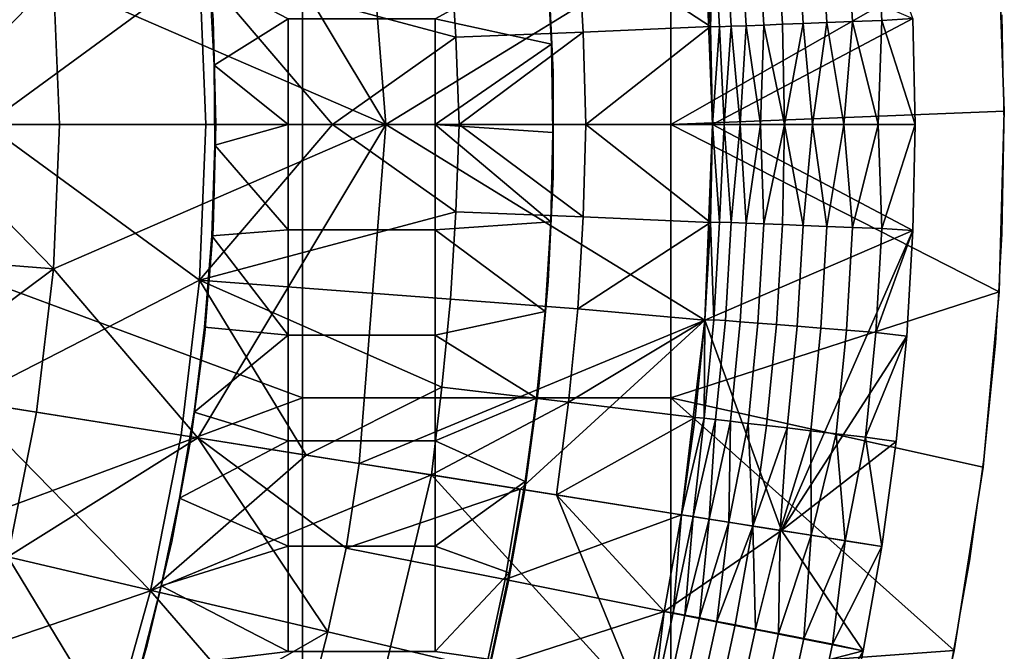
# Model space of a CAD drawing. Units: millimetres. Extents: x -1935 to -1025, y 513 to 1183.
# Drawn here: x -1112 to -1025, y 802 to 858 of the extents above; entities that cross this region are included whole.
import ezdxf

# ---------------------------------------------------------------- set-up
doc = ezdxf.new("R2010")
doc.units = ezdxf.units.MM
doc.header["$MEASUREMENT"] = 0
for name, color, linetype in [('Domyslny', 7, 'Continuous'), ('Domyślny', 7, 'Continuous'), ('Osie', 5, 'Continuous')]:
    doc.layers.add(name, color=color, linetype=linetype)

msp = doc.modelspace()

# ---------------------------------------------------------------- linework, layer by layer
at = {"layer": 'Domyslny'}
for points in [[(-1065.233, 855.631, -4.171), (-1075.563, 857.857, -4.171), (-1065.639, 863.287, -4.171)], [(-1065.233, 855.631, -2.171), (-1065.639, 863.287, -2.171), (-1075.563, 857.857, -2.171)], [(-1065.639, 863.287, -4.171), (-1065.233, 855.631, -2.171), (-1065.233, 855.631, -4.171)], [(-1065.233, 855.631, -2.171), (-1065.639, 863.287, -4.171), (-1065.639, 863.287, -2.171)], [(-1095.593, 861.556, -4.171), (-1088.613, 857.857, -4.171), (-1095.188, 853.758, -4.171)], [(-1095.188, 853.758, -4.171), (-1095.593, 861.556, -2.171), (-1095.593, 861.556, -4.171)], [(-1095.593, 861.556, -2.171), (-1095.188, 853.758, -4.171), (-1095.188, 853.758, -2.171)], [(-1095.593, 861.556, -2.171), (-1095.188, 853.758, -2.171), (-1088.613, 857.857, -2.171)], [(-1088.613, 848.493, -4.171), (-1095.188, 853.758, -4.171), (-1088.613, 857.857, -4.171)], [(-1088.613, 848.493, -2.171), (-1088.613, 857.857, -2.171), (-1095.188, 853.758, -2.171)], [(-1075.563, 857.857, -4.171), (-1075.563, 848.493, -4.171), (-1088.613, 848.493, -4.171), (-1088.613, 857.857, -4.171)], [(-1075.563, 857.857, -2.171), (-1088.613, 857.857, -2.171), (-1088.613, 848.493, -2.171), (-1075.563, 848.493, -2.171)], [(-1075.563, 857.857, -4.171), (-1065.233, 855.631, -4.171), (-1075.563, 848.493, -4.171)], [(-1075.563, 857.857, -2.171), (-1075.563, 848.493, -2.171), (-1065.233, 855.631, -2.171)], [(-1065.111, 847.771, -4.171), (-1075.563, 848.493, -4.171), (-1065.233, 855.631, -4.171)], [(-1065.111, 847.771, -2.171), (-1065.233, 855.631, -2.171), (-1075.563, 848.493, -2.171)], [(-1065.233, 855.631, -4.171), (-1065.111, 847.771, -2.171), (-1065.111, 847.771, -4.171)], [(-1065.111, 847.771, -2.171), (-1065.233, 855.631, -4.171), (-1065.233, 855.631, -2.171)], [(-1095.188, 853.758, -4.171), (-1088.613, 848.493, -4.171), (-1095.119, 846.663, -4.171)], [(-1095.119, 846.663, -4.171), (-1095.188, 853.758, -2.171), (-1095.188, 853.758, -4.171)], [(-1095.188, 853.758, -2.171), (-1095.119, 846.663, -4.171), (-1095.119, 846.663, -2.171)], [(-1095.188, 853.758, -2.171), (-1095.119, 846.663, -2.171), (-1088.613, 848.493, -2.171)], [(-1088.613, 839.13, -4.171), (-1095.119, 846.663, -4.171), (-1088.613, 848.493, -4.171)], [(-1088.613, 839.13, -2.171), (-1088.613, 848.493, -2.171), (-1095.119, 846.663, -2.171)], [(-1075.563, 848.493, -4.171), (-1075.563, 839.13, -4.171), (-1088.613, 839.13, -4.171), (-1088.613, 848.493, -4.171)], [(-1075.563, 848.493, -2.171), (-1088.613, 848.493, -2.171), (-1088.613, 839.13, -2.171), (-1075.563, 839.13, -2.171)], [(-1065.29, 839.849, -4.171), (-1075.563, 848.493, -4.171), (-1065.111, 847.771, -4.171)], [(-1075.563, 848.493, -4.171), (-1065.29, 839.849, -4.171), (-1075.563, 839.13, -4.171)], [(-1065.29, 839.849, -2.171), (-1065.111, 847.771, -2.171), (-1075.563, 848.493, -2.171)], [(-1075.563, 848.493, -2.171), (-1075.563, 839.13, -2.171), (-1065.29, 839.849, -2.171)], [(-1065.111, 847.771, -4.171), (-1065.29, 839.849, -2.171), (-1065.29, 839.849, -4.171)], [(-1065.29, 839.849, -2.171), (-1065.111, 847.771, -4.171), (-1065.111, 847.771, -2.171)], [(-1095.119, 846.663, -4.171), (-1088.613, 839.13, -4.171), (-1095.386, 838.607, -4.171)], [(-1095.386, 838.607, -4.171), (-1095.119, 846.663, -2.171), (-1095.119, 846.663, -4.171)], [(-1095.119, 846.663, -2.171), (-1095.386, 838.607, -4.171), (-1095.386, 838.607, -2.171)], [(-1095.119, 846.663, -2.171), (-1095.386, 838.607, -2.171), (-1088.613, 839.13, -2.171)], [(-1065.778, 831.881, -4.171), (-1075.563, 839.13, -4.171), (-1065.29, 839.849, -4.171)], [(-1065.778, 831.881, -2.171), (-1065.29, 839.849, -2.171), (-1075.563, 839.13, -2.171)], [(-1065.29, 839.849, -4.171), (-1065.778, 831.881, -2.171), (-1065.778, 831.881, -4.171)], [(-1065.778, 831.881, -2.171), (-1065.29, 839.849, -4.171), (-1065.29, 839.849, -2.171)], [(-1088.613, 829.766, -4.171), (-1095.386, 838.607, -4.171), (-1088.613, 839.13, -4.171)], [(-1088.613, 829.766, -2.171), (-1088.613, 839.13, -2.171), (-1095.386, 838.607, -2.171)], [(-1075.563, 839.13, -4.171), (-1075.563, 829.766, -4.171), (-1088.613, 829.766, -4.171), (-1088.613, 839.13, -4.171)], [(-1075.563, 839.13, -2.171), (-1088.613, 839.13, -2.171), (-1088.613, 829.766, -2.171), (-1075.563, 829.766, -2.171)], [(-1075.563, 839.13, -4.171), (-1065.778, 831.881, -4.171), (-1075.563, 829.766, -4.171)], [(-1075.563, 839.13, -2.171), (-1075.563, 829.766, -2.171), (-1065.778, 831.881, -2.171)], [(-1095.386, 838.607, -4.171), (-1088.613, 829.766, -4.171), (-1096.029, 830.491, -4.171)], [(-1096.029, 830.491, -4.171), (-1095.386, 838.607, -2.171), (-1095.386, 838.607, -4.171)], [(-1095.386, 838.607, -2.171), (-1096.029, 830.491, -4.171), (-1096.029, 830.491, -2.171)], [(-1095.386, 838.607, -2.171), (-1096.029, 830.491, -2.171), (-1088.613, 829.766, -2.171)], [(-1066.544, 824.181, -4.171), (-1075.563, 829.766, -4.171), (-1065.778, 831.881, -4.171)], [(-1066.544, 824.181, -2.171), (-1065.778, 831.881, -2.171), (-1075.563, 829.766, -2.171)], [(-1065.778, 831.881, -4.171), (-1066.544, 824.181, -2.171), (-1066.544, 824.181, -4.171)], [(-1066.544, 824.181, -2.171), (-1065.778, 831.881, -4.171), (-1065.778, 831.881, -2.171)], [(-1096.029, 830.491, -4.171), (-1088.613, 829.766, -4.171), (-1096.964, 822.955, -4.171)], [(-1096.964, 822.955, -4.171), (-1096.029, 830.491, -2.171), (-1096.029, 830.491, -4.171)], [(-1096.029, 830.491, -2.171), (-1096.964, 822.955, -4.171), (-1096.964, 822.955, -2.171)], [(-1096.029, 830.491, -2.171), (-1096.964, 822.955, -2.171), (-1088.613, 829.766, -2.171)], [(-1088.613, 820.402, -4.171), (-1096.964, 822.955, -4.171), (-1088.613, 829.766, -4.171)], [(-1088.613, 820.402, -2.171), (-1088.613, 829.766, -2.171), (-1096.964, 822.955, -2.171)], [(-1075.563, 829.766, -4.171), (-1075.563, 820.402, -4.171), (-1088.613, 820.402, -4.171), (-1088.613, 829.766, -4.171)], [(-1075.563, 829.766, -2.171), (-1088.613, 829.766, -2.171), (-1088.613, 820.402, -2.171), (-1075.563, 820.402, -2.171)], [(-1075.563, 829.766, -4.171), (-1066.544, 824.181, -4.171), (-1075.563, 820.402, -4.171)], [(-1075.563, 829.766, -2.171), (-1075.563, 820.402, -2.171), (-1066.544, 824.181, -2.171)], [(-1067.556, 816.78, -4.171), (-1075.563, 820.402, -4.171), (-1066.544, 824.181, -4.171)], [(-1067.556, 816.78, -2.171), (-1066.544, 824.181, -2.171), (-1075.563, 820.402, -2.171)], [(-1066.544, 824.181, -4.171), (-1067.556, 816.78, -2.171), (-1067.556, 816.78, -4.171)], [(-1067.556, 816.78, -2.171), (-1066.544, 824.181, -4.171), (-1066.544, 824.181, -2.171)], [(-1096.964, 822.955, -4.171), (-1088.613, 820.402, -4.171), (-1098.251, 815.29, -4.171)], [(-1098.251, 815.29, -4.171), (-1096.964, 822.955, -2.171), (-1096.964, 822.955, -4.171)], [(-1096.964, 822.955, -2.171), (-1098.251, 815.29, -4.171), (-1098.251, 815.29, -2.171)], [(-1096.964, 822.955, -2.171), (-1098.251, 815.29, -2.171), (-1088.613, 820.402, -2.171)], [(-1088.613, 811.039, -4.171), (-1098.251, 815.29, -4.171), (-1088.613, 820.402, -4.171)], [(-1088.613, 811.039, -2.171), (-1088.613, 820.402, -2.171), (-1098.251, 815.29, -2.171)], [(-1075.563, 820.402, -4.171), (-1075.563, 811.039, -4.171), (-1088.613, 811.039, -4.171), (-1088.613, 820.402, -4.171)], [(-1075.563, 820.402, -2.171), (-1088.613, 820.402, -2.171), (-1088.613, 811.039, -2.171), (-1075.563, 811.039, -2.171)], [(-1075.563, 820.402, -4.171), (-1067.556, 816.78, -4.171), (-1075.563, 811.039, -4.171)], [(-1075.563, 820.402, -2.171), (-1075.563, 811.039, -2.171), (-1067.556, 816.78, -2.171)], [(-1068.975, 808.663, -4.171), (-1075.563, 811.039, -4.171), (-1067.556, 816.78, -4.171)], [(-1068.975, 808.663, -2.171), (-1067.556, 816.78, -2.171), (-1075.563, 811.039, -2.171)], [(-1067.556, 816.78, -4.171), (-1068.975, 808.663, -2.171), (-1068.975, 808.663, -4.171)], [(-1068.975, 808.663, -2.171), (-1067.556, 816.78, -4.171), (-1067.556, 816.78, -2.171)], [(-1098.251, 815.29, -4.171), (-1088.613, 811.039, -4.171), (-1099.896, 807.511, -4.171)], [(-1099.896, 807.511, -4.171), (-1098.251, 815.29, -2.171), (-1098.251, 815.29, -4.171)], [(-1098.251, 815.29, -2.171), (-1099.896, 807.511, -4.171), (-1099.896, 807.511, -2.171)], [(-1098.251, 815.29, -2.171), (-1099.896, 807.511, -2.171), (-1088.613, 811.039, -2.171)], [(-1088.613, 801.675, -4.171), (-1099.896, 807.511, -4.171), (-1088.613, 811.039, -4.171)], [(-1088.613, 801.675, -2.171), (-1088.613, 811.039, -2.171), (-1099.896, 807.511, -2.171)], [(-1075.563, 811.039, -4.171), (-1075.563, 801.675, -4.171), (-1088.613, 801.675, -4.171), (-1088.613, 811.039, -4.171)], [(-1075.563, 811.039, -2.171), (-1088.613, 811.039, -2.171), (-1088.613, 801.675, -2.171), (-1075.563, 801.675, -2.171)], [(-1075.563, 811.039, -4.171), (-1068.975, 808.663, -4.171), (-1075.563, 801.675, -4.171)], [(-1075.563, 811.039, -2.171), (-1075.563, 801.675, -2.171), (-1068.975, 808.663, -2.171)], [(-1070.616, 800.969, -4.171), (-1075.563, 801.675, -4.171), (-1068.975, 808.663, -4.171)], [(-1070.616, 800.969, -2.171), (-1068.975, 808.663, -2.171), (-1075.563, 801.675, -2.171)], [(-1068.975, 808.663, -4.171), (-1070.616, 800.969, -2.171), (-1070.616, 800.969, -4.171)], [(-1070.616, 800.969, -2.171), (-1068.975, 808.663, -4.171), (-1068.975, 808.663, -2.171)], [(-1099.896, 807.511, -4.171), (-1088.613, 801.675, -4.171), (-1101.792, 800.082, -4.171)], [(-1101.792, 800.082, -4.171), (-1099.896, 807.511, -2.171), (-1099.896, 807.511, -4.171)], [(-1099.896, 807.511, -2.171), (-1101.792, 800.082, -4.171), (-1101.792, 800.082, -2.171)], [(-1099.896, 807.511, -2.171), (-1101.792, 800.082, -2.171), (-1088.613, 801.675, -2.171)]]:
    msp.add_3dface(points, dxfattribs=at)
at = {"layer": 'Domyślny'}
for points in [[(-1119.03, 757.269), (-1114.63, 765.847), (-1110.573, 774.793), (-1106.939, 783.92), (-1103.737, 793.207), (-1101.096, 802.272), (-1098.915, 811.458), (-1097.198, 820.743), (-1095.982, 829.951), (-1095.251, 839.209), (-1095.007, 848.493), (-1095.251, 857.777), (-1095.982, 867.036)], [(-1087.607, 752.82), (-1084.083, 760.469), (-1080.831, 768.238), (-1077.853, 776.116), (-1075.155, 784.094), (-1072.808, 791.966), (-1070.76, 799.92), (-1069.013, 807.947), (-1067.571, 816.033), (-1066.316, 825.26), (-1065.478, 834.535), (-1065.059, 843.837), (-1065.059, 853.149), (-1065.478, 862.452)], [(-1043.668, 753.442), (-1040.194, 762.635), (-1037.045, 771.944), (-1034.266, 781.262), (-1031.842, 790.679), (-1029.774, 800.181), (-1028.067, 809.753), (-1026.729, 819.386), (-1025.773, 829.063), (-1025.198, 838.771), (-1025.007, 848.493), (-1025.198, 858.216)]]:
    msp.add_lwpolyline(points, dxfattribs=at)
for points in [[(-1082.312, 878.598, 12), (-1079.934, 848.493, 12), (-1096.632, 876.322, 12)], [(-1079.934, 848.493, 12), (-1082.312, 878.598, 12), (-1051.619, 865.874, 12)], [(-1109.439, 861.308, 12), (-1096.632, 876.322, 12), (-1079.934, 848.493, 12)], [(-1096.48, 862.331, 23.5), (-1117.372, 873.025, 23.5), (-1115.434, 848.493, 23.5)], [(-1039.032, 866.755, 12.344), (-1041.302, 866.577, 15.117), (-1040.771, 857.542, 15.117), (-1038.496, 857.631, 12.344)], [(-1036.429, 866.959, 9.567), (-1039.032, 866.755, 12.344), (-1038.496, 857.631, 12.344), (-1035.886, 857.734, 9.567)], [(-1035.886, 857.734, 9.567), (-1033.119, 857.9, 7), (-1036.429, 866.959, 9.567)], [(-1079.934, 848.493, 12), (-1051.619, 865.874, 12), (-1050.934, 848.493, 12)], [(-1051.619, 865.874, 38), (-1062.896, 864.882, 38), (-1051.105, 857.191, 38)], [(-1051.105, 857.191, 38), (-1050.812, 865.83, 34.523), (-1051.619, 865.874, 38)], [(-1051.619, 865.874), (-1033.119, 857.9), (-1050.934, 848.493)], [(-1050.934, 848.493, 12), (-1051.619, 865.874), (-1050.934, 848.493)], [(-1051.619, 865.874, 12), (-1051.619, 865.874), (-1050.934, 848.493, 12)], [(-1050.812, 865.83, 34.523), (-1051.105, 857.191, 38), (-1050.302, 857.169, 34.523)], [(-1049.78, 865.911, 31.075), (-1050.812, 865.83, 34.523), (-1050.302, 857.169, 34.523), (-1049.268, 857.209, 31.075)], [(-1048.455, 866.015, 27.534), (-1049.78, 865.911, 31.075), (-1049.268, 857.209, 31.075), (-1047.941, 857.261, 27.534)], [(-1046.884, 866.139, 24.077), (-1048.455, 866.015, 27.534), (-1047.941, 857.261, 27.534), (-1046.365, 857.323, 24.077)], [(-1045.235, 866.268, 21.006), (-1046.884, 866.139, 24.077), (-1046.365, 857.323, 24.077), (-1044.712, 857.388, 21.006)], [(-1043.395, 866.412, 18.045), (-1045.235, 866.268, 21.006), (-1044.712, 857.388, 21.006), (-1042.868, 857.46, 18.045)], [(-1041.302, 866.577, 15.117), (-1043.395, 866.412, 18.045), (-1042.868, 857.46, 18.045), (-1040.771, 857.542, 15.117)], [(-1062.896, 864.882, 38), (-1074.18, 863.996, 38), (-1073.725, 856.251, 38), (-1062.414, 856.694, 38)], [(-1062.414, 856.694, 38), (-1051.105, 857.191, 38), (-1062.896, 864.882, 38)], [(-1074.18, 863.996, 38), (-1096.48, 862.331, 38), (-1073.725, 856.251, 38)], [(-1095.934, 848.493, 23.5), (-1096.48, 862.331, 23.5), (-1115.434, 848.493, 23.5)], [(-1095.934, 848.493, 38), (-1096.48, 862.331, 23.5), (-1095.934, 848.493, 23.5)], [(-1096.48, 862.331, 38), (-1096.48, 862.331, 23.5), (-1095.934, 848.493, 38)], [(-1084.684, 848.493, 38), (-1096.48, 862.331, 38), (-1095.934, 848.493, 38)], [(-1073.725, 856.251, 38), (-1096.48, 862.331, 38), (-1084.684, 848.493, 38)], [(-1135.359, 859.261), (-1109.439, 861.308), (-1121.934, 848.493)], [(-1121.934, 848.493), (-1109.439, 861.308), (-1108.934, 848.493)], [(-1108.934, 848.493, 12), (-1109.439, 861.308, 12), (-1079.934, 848.493, 12)], [(-1108.934, 848.493), (-1109.439, 861.308), (-1108.934, 848.493, 12)], [(-1108.934, 848.493, 12), (-1109.439, 861.308), (-1109.439, 861.308, 12)], [(-1050.934, 848.493), (-1033.119, 857.9), (-1032.934, 848.493)], [(-1033.119, 857.9, 7), (-1035.886, 857.734, 9.567), (-1032.934, 848.493, 7)], [(-1032.934, 848.493), (-1033.119, 857.9), (-1032.934, 848.493, 7)], [(-1032.934, 848.493, 7), (-1033.119, 857.9), (-1033.119, 857.9, 7)], [(-1051.105, 857.191, 38), (-1062.414, 856.694, 38), (-1062.184, 848.493, 38)], [(-1050.934, 848.493, 38), (-1051.105, 857.191, 38), (-1062.184, 848.493, 38)], [(-1050.934, 848.493, 38), (-1050.302, 857.169, 34.523), (-1051.105, 857.191, 38)], [(-1049.884, 848.493, 33.616), (-1050.302, 857.169, 34.523), (-1050.934, 848.493, 38)], [(-1050.302, 857.169, 34.523), (-1049.884, 848.493, 33.616), (-1049.268, 857.209, 31.075)], [(-1048.462, 848.493, 29.289), (-1049.268, 857.209, 31.075), (-1049.884, 848.493, 33.616)], [(-1049.268, 857.209, 31.075), (-1048.462, 848.493, 29.289), (-1047.941, 857.261, 27.534)], [(-1046.673, 848.493, 25.066), (-1047.941, 857.261, 27.534), (-1048.462, 848.493, 29.289)], [(-1047.941, 857.261, 27.534), (-1046.673, 848.493, 25.066), (-1046.365, 857.323, 24.077)], [(-1044.531, 848.493, 20.992), (-1046.365, 857.323, 24.077), (-1046.673, 848.493, 25.066)], [(-1046.365, 857.323, 24.077), (-1044.531, 848.493, 20.992), (-1044.712, 857.388, 21.006)], [(-1044.712, 857.388, 21.006), (-1044.531, 848.493, 20.992), (-1042.868, 857.46, 18.045)], [(-1042.055, 848.493, 17.112), (-1042.868, 857.46, 18.045), (-1044.531, 848.493, 20.992)], [(-1042.868, 857.46, 18.045), (-1042.055, 848.493, 17.112), (-1040.771, 857.542, 15.117)], [(-1039.274, 848.493, 13.465), (-1040.771, 857.542, 15.117), (-1042.055, 848.493, 17.112)], [(-1040.771, 857.542, 15.117), (-1039.274, 848.493, 13.465), (-1038.496, 857.631, 12.344)], [(-1036.221, 848.493, 10.085), (-1038.496, 857.631, 12.344), (-1039.274, 848.493, 13.465)], [(-1038.496, 857.631, 12.344), (-1036.221, 848.493, 10.085), (-1035.886, 857.734, 9.567)], [(-1032.934, 848.493, 7), (-1035.886, 857.734, 9.567), (-1036.221, 848.493, 10.085)], [(-1073.434, 848.493, 38), (-1073.725, 856.251, 38), (-1084.684, 848.493, 38)], [(-1073.725, 856.251, 38), (-1073.434, 848.493, 38), (-1062.414, 856.694, 38)], [(-1062.184, 848.493, 38), (-1062.414, 856.694, 38), (-1073.434, 848.493, 38)], [(-1135.359, 837.726), (-1121.934, 848.493), (-1109.439, 835.679)], [(-1121.934, 848.493), (-1108.934, 848.493), (-1109.439, 835.679)], [(-1117.372, 823.962, 23.5), (-1096.48, 834.655, 23.5), (-1115.434, 848.493, 23.5)], [(-1095.934, 848.493, 23.5), (-1115.434, 848.493, 23.5), (-1096.48, 834.655, 23.5)], [(-1108.934, 848.493, 12), (-1079.934, 848.493, 12), (-1109.439, 835.679, 12)], [(-1079.934, 848.493, 12), (-1096.632, 820.665, 12), (-1109.439, 835.679, 12)], [(-1108.934, 848.493), (-1108.934, 848.493, 12), (-1109.439, 835.679)], [(-1108.934, 848.493, 12), (-1109.439, 835.679, 12), (-1109.439, 835.679)], [(-1082.312, 818.388, 12), (-1096.632, 820.665, 12), (-1079.934, 848.493, 12)], [(-1095.934, 848.493, 38), (-1095.934, 848.493, 23.5), (-1096.48, 834.655, 23.5)], [(-1096.48, 834.655, 38), (-1095.934, 848.493, 38), (-1096.48, 834.655, 23.5)], [(-1084.684, 848.493, 38), (-1095.934, 848.493, 38), (-1096.48, 834.655, 38)], [(-1073.725, 840.736, 38), (-1084.684, 848.493, 38), (-1096.48, 834.655, 38)], [(-1073.434, 848.493, 38), (-1084.684, 848.493, 38), (-1073.725, 840.736, 38)], [(-1051.619, 831.112, 12), (-1082.312, 818.388, 12), (-1079.934, 848.493, 12)], [(-1079.934, 848.493, 12), (-1050.934, 848.493, 12), (-1051.619, 831.112, 12)], [(-1073.725, 840.736, 38), (-1062.414, 840.292, 38), (-1073.434, 848.493, 38)], [(-1062.184, 848.493, 38), (-1073.434, 848.493, 38), (-1062.414, 840.292, 38)], [(-1051.105, 839.796, 38), (-1062.184, 848.493, 38), (-1062.414, 840.292, 38)], [(-1050.934, 848.493, 38), (-1062.184, 848.493, 38), (-1051.105, 839.796, 38)], [(-1051.619, 831.112), (-1050.934, 848.493), (-1033.119, 839.086)], [(-1050.934, 848.493, 12), (-1050.934, 848.493), (-1051.619, 831.112)], [(-1051.619, 831.112, 12), (-1050.934, 848.493, 12), (-1051.619, 831.112)], [(-1050.934, 848.493, 38), (-1051.105, 839.796, 38), (-1050.302, 839.818, 34.523)], [(-1049.884, 848.493, 33.616), (-1050.934, 848.493, 38), (-1050.302, 839.818, 34.523)], [(-1050.934, 848.493), (-1032.934, 848.493), (-1033.119, 839.086)], [(-1050.302, 839.818, 34.523), (-1049.268, 839.777, 31.075), (-1049.884, 848.493, 33.616)], [(-1048.462, 848.493, 29.289), (-1049.884, 848.493, 33.616), (-1049.268, 839.777, 31.075)], [(-1049.268, 839.777, 31.075), (-1047.941, 839.725, 27.534), (-1048.462, 848.493, 29.289)], [(-1046.673, 848.493, 25.066), (-1048.462, 848.493, 29.289), (-1047.941, 839.725, 27.534)], [(-1047.941, 839.725, 27.534), (-1046.365, 839.664, 24.077), (-1046.673, 848.493, 25.066)], [(-1044.531, 848.493, 20.992), (-1046.673, 848.493, 25.066), (-1046.365, 839.664, 24.077)], [(-1046.365, 839.664, 24.077), (-1044.712, 839.599, 21.006), (-1044.531, 848.493, 20.992)], [(-1044.712, 839.599, 21.006), (-1042.868, 839.527, 18.045), (-1044.531, 848.493, 20.992)], [(-1042.055, 848.493, 17.112), (-1044.531, 848.493, 20.992), (-1042.868, 839.527, 18.045)], [(-1042.868, 839.527, 18.045), (-1040.771, 839.444, 15.117), (-1042.055, 848.493, 17.112)], [(-1039.274, 848.493, 13.465), (-1042.055, 848.493, 17.112), (-1040.771, 839.444, 15.117)], [(-1040.771, 839.444, 15.117), (-1038.496, 839.355, 12.344), (-1039.274, 848.493, 13.465)], [(-1036.221, 848.493, 10.085), (-1039.274, 848.493, 13.465), (-1038.496, 839.355, 12.344)], [(-1038.496, 839.355, 12.344), (-1035.886, 839.253, 9.567), (-1036.221, 848.493, 10.085)], [(-1032.934, 848.493, 7), (-1036.221, 848.493, 10.085), (-1035.886, 839.253, 9.567)], [(-1033.119, 839.086, 7), (-1032.934, 848.493, 7), (-1035.886, 839.253, 9.567)], [(-1032.934, 848.493, 7), (-1033.119, 839.086, 7), (-1032.934, 848.493)], [(-1033.119, 839.086), (-1032.934, 848.493), (-1033.119, 839.086, 7)], [(-1074.18, 832.99, 38), (-1073.725, 840.736, 38), (-1096.48, 834.655, 38)], [(-1062.896, 832.105, 38), (-1062.414, 840.292, 38), (-1073.725, 840.736, 38), (-1074.18, 832.99, 38)], [(-1062.414, 840.292, 38), (-1062.896, 832.105, 38), (-1051.105, 839.796, 38)], [(-1051.619, 831.112, 38), (-1051.105, 839.796, 38), (-1062.896, 832.105, 38)], [(-1051.105, 839.796, 38), (-1051.619, 831.112, 38), (-1050.812, 831.156, 34.523)], [(-1050.812, 831.156, 34.523), (-1050.302, 839.818, 34.523), (-1051.105, 839.796, 38)], [(-1049.78, 831.075, 31.075), (-1049.268, 839.777, 31.075), (-1050.302, 839.818, 34.523), (-1050.812, 831.156, 34.523)], [(-1048.455, 830.971, 27.534), (-1047.941, 839.725, 27.534), (-1049.268, 839.777, 31.075), (-1049.78, 831.075, 31.075)], [(-1046.884, 830.848, 24.077), (-1046.365, 839.664, 24.077), (-1047.941, 839.725, 27.534), (-1048.455, 830.971, 27.534)], [(-1045.235, 830.719, 21.006), (-1044.712, 839.599, 21.006), (-1046.365, 839.664, 24.077), (-1046.884, 830.848, 24.077)], [(-1043.395, 830.574, 18.045), (-1042.868, 839.527, 18.045), (-1044.712, 839.599, 21.006), (-1045.235, 830.719, 21.006)], [(-1041.302, 830.41, 15.117), (-1040.771, 839.444, 15.117), (-1042.868, 839.527, 18.045), (-1043.395, 830.574, 18.045)], [(-1044.783, 812.422), (-1051.619, 831.112), (-1033.119, 839.086)], [(-1033.119, 839.086), (-1033.675, 829.695), (-1044.783, 812.422)], [(-1039.032, 830.232, 12.344), (-1038.496, 839.355, 12.344), (-1040.771, 839.444, 15.117), (-1041.302, 830.41, 15.117)], [(-1036.429, 830.027, 9.567), (-1035.886, 839.253, 9.567), (-1038.496, 839.355, 12.344), (-1039.032, 830.232, 12.344)], [(-1035.886, 839.253, 9.567), (-1036.429, 830.027, 9.567), (-1033.119, 839.086, 7)], [(-1033.675, 829.695, 7), (-1033.119, 839.086, 7), (-1036.429, 830.027, 9.567)], [(-1033.119, 839.086, 7), (-1033.675, 829.695, 7), (-1033.119, 839.086)], [(-1033.675, 829.695), (-1033.119, 839.086), (-1033.675, 829.695, 7)], [(-1109.439, 835.679), (-1123.791, 824.982), (-1135.359, 837.726)], [(-1110.952, 822.941), (-1123.791, 824.982), (-1109.439, 835.679)], [(-1096.632, 820.665, 12), (-1110.952, 822.941, 12), (-1109.439, 835.679, 12)], [(-1110.952, 822.941, 12), (-1110.952, 822.941), (-1109.439, 835.679, 12)], [(-1110.952, 822.941), (-1109.439, 835.679), (-1109.439, 835.679, 12)], [(-1117.372, 823.962, 23.5), (-1098.114, 820.9, 23.5), (-1096.48, 834.655, 23.5)], [(-1098.114, 820.9, 23.5), (-1098.114, 820.9, 38), (-1096.48, 834.655, 38)], [(-1096.48, 834.655, 23.5), (-1098.114, 820.9, 23.5), (-1096.48, 834.655, 38)], [(-1098.114, 820.9, 38), (-1087.003, 819.134, 38), (-1096.48, 834.655, 38)], [(-1074.95, 825.173, 38), (-1074.18, 832.99, 38), (-1096.48, 834.655, 38)], [(-1096.48, 834.655, 38), (-1087.003, 819.134, 38), (-1074.95, 825.173, 38)], [(-1063.709, 823.84, 38), (-1062.896, 832.105, 38), (-1074.18, 832.99, 38), (-1074.95, 825.173, 38)], [(-1062.896, 832.105, 38), (-1063.709, 823.84, 38), (-1051.619, 831.112, 38)], [(-1067.992, 816.112, 12), (-1082.312, 818.388, 12), (-1051.619, 831.112, 12)], [(-1053.672, 813.835, 12), (-1067.992, 816.112, 12), (-1051.619, 831.112, 12)], [(-1052.475, 822.455, 38), (-1051.619, 831.112, 38), (-1063.709, 823.84, 38)], [(-1044.783, 812.422), (-1053.672, 813.835), (-1051.619, 831.112)], [(-1053.672, 813.835), (-1053.672, 813.835, 12), (-1051.619, 831.112, 12)], [(-1051.619, 831.112), (-1053.672, 813.835), (-1051.619, 831.112, 12)], [(-1051.619, 831.112, 38), (-1052.475, 822.455, 38), (-1051.673, 822.414, 34.523)], [(-1050.645, 822.292, 31.075), (-1049.78, 831.075, 31.075), (-1050.812, 831.156, 34.523), (-1051.673, 822.414, 34.523)], [(-1051.673, 822.414, 34.523), (-1050.812, 831.156, 34.523), (-1051.619, 831.112, 38)], [(-1049.326, 822.135, 27.534), (-1048.455, 830.971, 27.534), (-1049.78, 831.075, 31.075), (-1050.645, 822.292, 31.075)], [(-1047.76, 821.95, 24.077), (-1046.884, 830.848, 24.077), (-1048.455, 830.971, 27.534), (-1049.326, 822.135, 27.534)], [(-1046.117, 821.755, 21.006), (-1045.235, 830.719, 21.006), (-1046.884, 830.848, 24.077), (-1047.76, 821.95, 24.077)], [(-1044.285, 821.538, 18.045), (-1043.395, 830.574, 18.045), (-1045.235, 830.719, 21.006), (-1046.117, 821.755, 21.006)], [(-1042.2, 821.291, 15.117), (-1041.302, 830.41, 15.117), (-1043.395, 830.574, 18.045), (-1044.285, 821.538, 18.045)], [(-1039.939, 821.023, 12.344), (-1039.032, 830.232, 12.344), (-1041.302, 830.41, 15.117), (-1042.2, 821.291, 15.117)], [(-1037.346, 820.715, 9.567), (-1036.429, 830.027, 9.567), (-1039.032, 830.232, 12.344), (-1039.939, 821.023, 12.344)], [(-1036.429, 830.027, 9.567), (-1037.346, 820.715, 9.567), (-1033.675, 829.695, 7)], [(-1033.675, 829.695), (-1034.601, 820.331), (-1044.783, 812.422)], [(-1034.601, 820.331, 7), (-1033.675, 829.695, 7), (-1037.346, 820.715, 9.567)], [(-1033.675, 829.695, 7), (-1034.601, 820.331, 7), (-1034.601, 820.331)], [(-1034.601, 820.331), (-1033.675, 829.695), (-1033.675, 829.695, 7)], [(-1123.791, 824.982), (-1110.952, 822.941), (-1113.496, 810.088)], [(-1087.003, 819.134, 38), (-1075.893, 817.368, 38), (-1074.95, 825.173, 38)], [(-1063.709, 823.84, 38), (-1074.95, 825.173, 38), (-1075.893, 817.368, 38)], [(-1123.196, 799.433, 23.5), (-1100.848, 807.084, 23.5), (-1117.372, 823.962, 23.5)], [(-1098.114, 820.9, 23.5), (-1117.372, 823.962, 23.5), (-1100.848, 807.084, 23.5)], [(-1075.893, 817.368, 38), (-1064.782, 815.601, 38), (-1063.709, 823.84, 38)], [(-1063.709, 823.84, 38), (-1064.782, 815.601, 38), (-1052.475, 822.455, 38)], [(-1110.952, 822.941, 12), (-1096.632, 820.665, 12), (-1113.496, 810.088, 12)], [(-1110.952, 822.941), (-1110.952, 822.941, 12), (-1113.496, 810.088)], [(-1110.952, 822.941, 12), (-1113.496, 810.088, 12), (-1113.496, 810.088)], [(-1064.782, 815.601, 38), (-1053.672, 813.835, 38), (-1052.475, 822.455, 38)], [(-1052.475, 822.455, 38), (-1053.672, 813.835, 38), (-1051.673, 822.414, 34.523)], [(-1053.672, 813.835, 38), (-1052.635, 813.67, 33.616), (-1051.673, 822.414, 34.523)], [(-1050.645, 822.292, 31.075), (-1051.673, 822.414, 34.523), (-1052.635, 813.67, 33.616)], [(-1052.635, 813.67, 33.616), (-1051.23, 813.447, 29.289), (-1050.645, 822.292, 31.075)], [(-1049.326, 822.135, 27.534), (-1050.645, 822.292, 31.075), (-1051.23, 813.447, 29.289)], [(-1051.23, 813.447, 29.289), (-1049.464, 813.166, 25.066), (-1049.326, 822.135, 27.534)], [(-1047.76, 821.95, 24.077), (-1049.326, 822.135, 27.534), (-1049.464, 813.166, 25.066)], [(-1049.464, 813.166, 25.066), (-1047.348, 812.83, 20.992), (-1047.76, 821.95, 24.077)], [(-1046.117, 821.755, 21.006), (-1047.76, 821.95, 24.077), (-1047.348, 812.83, 20.992)], [(-1044.285, 821.538, 18.045), (-1046.117, 821.755, 21.006), (-1047.348, 812.83, 20.992)], [(-1047.348, 812.83, 20.992), (-1044.903, 812.441, 17.112), (-1044.285, 821.538, 18.045)], [(-1042.2, 821.291, 15.117), (-1044.285, 821.538, 18.045), (-1044.903, 812.441, 17.112)], [(-1044.903, 812.441, 17.112), (-1042.156, 812.005, 13.465), (-1042.2, 821.291, 15.117)], [(-1039.939, 821.023, 12.344), (-1042.2, 821.291, 15.117), (-1042.156, 812.005, 13.465)], [(-1113.496, 810.088, 12), (-1096.632, 820.665, 12), (-1085.085, 803.438, 12)], [(-1098.114, 820.9, 38), (-1098.114, 820.9, 23.5), (-1100.848, 807.084, 23.5)], [(-1100.848, 807.084, 38), (-1098.114, 820.9, 38), (-1100.848, 807.084, 23.5)], [(-1087.003, 819.134, 38), (-1098.114, 820.9, 38), (-1100.848, 807.084, 38)], [(-1096.632, 820.665, 12), (-1082.312, 818.388, 12), (-1083.47, 810.872, 12)], [(-1083.47, 810.872, 12), (-1085.085, 803.438, 12), (-1096.632, 820.665, 12)], [(-1035.895, 811.009), (-1044.783, 812.422), (-1034.601, 820.331)], [(-1042.156, 812.005, 13.465), (-1039.141, 811.525, 10.085), (-1039.939, 821.023, 12.344)], [(-1037.346, 820.715, 9.567), (-1039.939, 821.023, 12.344), (-1039.141, 811.525, 10.085)], [(-1039.141, 811.525, 10.085), (-1035.895, 811.009, 7), (-1037.346, 820.715, 9.567)], [(-1035.895, 811.009, 7), (-1034.601, 820.331, 7), (-1037.346, 820.715, 9.567)], [(-1035.895, 811.009, 7), (-1035.895, 811.009), (-1034.601, 820.331, 7)], [(-1035.895, 811.009), (-1034.601, 820.331), (-1034.601, 820.331, 7)], [(-1075.893, 817.368, 38), (-1087.003, 819.134, 38), (-1100.848, 807.084, 38)], [(-1082.312, 818.388, 12), (-1067.992, 816.112, 12), (-1083.47, 810.872, 12)], [(-1100.848, 807.084, 38), (-1083.181, 786.676, 38), (-1075.893, 817.368, 38)], [(-1057.065, 796.688, 38), (-1075.893, 817.368, 38), (-1083.181, 786.676, 38)], [(-1064.782, 815.601, 38), (-1075.893, 817.368, 38), (-1057.065, 796.688, 38)], [(-1069.333, 808.078, 12), (-1083.47, 810.872, 12), (-1067.992, 816.112, 12)], [(-1067.992, 816.112, 12), (-1053.672, 813.835, 12), (-1069.333, 808.078, 12)], [(-1053.672, 813.835, 38), (-1064.782, 815.601, 38), (-1055.206, 805.231, 38)], [(-1057.065, 796.688, 38), (-1055.206, 805.231, 38), (-1064.782, 815.601, 38)], [(-1053.672, 813.835, 12), (-1055.206, 805.231, 12), (-1069.333, 808.078, 12)], [(-1053.672, 813.835, 38), (-1055.206, 805.231, 38), (-1054.41, 805.128, 34.523)], [(-1053.672, 813.835), (-1044.783, 812.422), (-1055.206, 805.231)], [(-1053.672, 813.835, 12), (-1053.672, 813.835), (-1055.206, 805.231)], [(-1055.206, 805.231, 12), (-1053.672, 813.835, 12), (-1055.206, 805.231)], [(-1052.635, 813.67, 33.616), (-1053.672, 813.835, 38), (-1054.41, 805.128, 34.523)], [(-1054.41, 805.128, 34.523), (-1053.394, 804.927, 31.075), (-1052.635, 813.67, 33.616)], [(-1051.23, 813.447, 29.289), (-1052.635, 813.67, 33.616), (-1053.394, 804.927, 31.075)], [(-1053.394, 804.927, 31.075), (-1052.091, 804.67, 27.534), (-1051.23, 813.447, 29.289)], [(-1049.464, 813.166, 25.066), (-1051.23, 813.447, 29.289), (-1052.091, 804.67, 27.534)], [(-1055.206, 805.231), (-1044.783, 812.422), (-1037.549, 801.736)], [(-1052.091, 804.67, 27.534), (-1050.544, 804.364, 24.077), (-1049.464, 813.166, 25.066)], [(-1047.348, 812.83, 20.992), (-1049.464, 813.166, 25.066), (-1050.544, 804.364, 24.077)], [(-1050.544, 804.364, 24.077), (-1048.922, 804.043, 21.006), (-1047.348, 812.83, 20.992)], [(-1048.922, 804.043, 21.006), (-1047.111, 803.685, 18.045), (-1047.348, 812.83, 20.992)], [(-1044.903, 812.441, 17.112), (-1047.348, 812.83, 20.992), (-1047.111, 803.685, 18.045)], [(-1047.111, 803.685, 18.045), (-1045.052, 803.278, 15.117), (-1044.903, 812.441, 17.112)], [(-1042.156, 812.005, 13.465), (-1044.903, 812.441, 17.112), (-1045.052, 803.278, 15.117)], [(-1044.783, 812.422), (-1035.895, 811.009), (-1037.549, 801.736)], [(-1045.052, 803.278, 15.117), (-1042.818, 802.837, 12.344), (-1042.156, 812.005, 13.465)], [(-1039.141, 811.525, 10.085), (-1042.156, 812.005, 13.465), (-1042.818, 802.837, 12.344)], [(-1085.085, 803.438, 12), (-1083.47, 810.872, 12), (-1069.333, 808.078, 12), (-1071.063, 800.116, 12)], [(-1042.818, 802.837, 12.344), (-1040.256, 802.33, 9.567), (-1039.141, 811.525, 10.085)], [(-1035.895, 811.009, 7), (-1039.141, 811.525, 10.085), (-1040.256, 802.33, 9.567)], [(-1037.549, 801.736, 7), (-1035.895, 811.009, 7), (-1040.256, 802.33, 9.567)], [(-1035.895, 811.009, 7), (-1037.549, 801.736, 7), (-1035.895, 811.009)], [(-1037.549, 801.736), (-1035.895, 811.009), (-1037.549, 801.736, 7)], [(-1103.188, 793.055, 12), (-1117.003, 797.459, 12), (-1113.496, 810.088, 12)], [(-1103.188, 793.055, 12), (-1113.496, 810.088, 12), (-1085.085, 803.438, 12)], [(-1071.063, 800.116, 12), (-1069.333, 808.078, 12), (-1055.206, 805.231, 12)], [(-1123.196, 799.433, 23.5), (-1104.618, 793.51, 23.5), (-1100.848, 807.084, 23.5)], [(-1104.618, 793.51, 23.5), (-1104.618, 793.51, 38), (-1100.848, 807.084, 38)], [(-1100.848, 807.084, 23.5), (-1104.618, 793.51, 23.5), (-1100.848, 807.084, 38)], [(-1104.618, 793.51, 38), (-1083.181, 786.676, 38), (-1100.848, 807.084, 38)], [(-1055.206, 805.231, 12), (-1057.065, 796.688, 12), (-1071.063, 800.116, 12)], [(-1055.206, 805.231, 38), (-1057.065, 796.688, 38), (-1056.26, 796.608, 34.523)], [(-1057.065, 796.688), (-1055.206, 805.231), (-1037.549, 801.736)], [(-1055.206, 805.231), (-1057.065, 796.688), (-1055.206, 805.231, 12)], [(-1057.065, 796.688, 12), (-1055.206, 805.231, 12), (-1057.065, 796.688)], [(-1056.26, 796.608, 34.523), (-1054.41, 805.128, 34.523), (-1055.206, 805.231, 38)], [(-1055.253, 796.37, 31.075), (-1053.394, 804.927, 31.075), (-1054.41, 805.128, 34.523), (-1056.26, 796.608, 34.523)], [(-1053.961, 796.063, 27.534), (-1052.091, 804.67, 27.534), (-1053.394, 804.927, 31.075), (-1055.253, 796.37, 31.075)], [(-1052.427, 795.7, 24.077), (-1050.544, 804.364, 24.077), (-1052.091, 804.67, 27.534), (-1053.961, 796.063, 27.534)], [(-1050.817, 795.318, 21.006), (-1048.922, 804.043, 21.006), (-1050.544, 804.364, 24.077), (-1052.427, 795.7, 24.077)], [(-1049.021, 794.893, 18.045), (-1047.111, 803.685, 18.045), (-1048.922, 804.043, 21.006), (-1050.817, 795.318, 21.006)], [(-1046.978, 794.409, 15.117), (-1045.052, 803.278, 15.117), (-1047.111, 803.685, 18.045), (-1049.021, 794.893, 18.045)], [(-1085.085, 803.438, 12), (-1087.003, 795.978, 12), (-1103.188, 793.055, 12)], [(-1087.003, 795.978, 12), (-1085.085, 803.438, 12), (-1071.063, 800.116, 12), (-1073.117, 792.126, 12)], [(-1044.763, 793.884, 12.344), (-1042.818, 802.837, 12.344), (-1045.052, 803.278, 15.117), (-1046.978, 794.409, 15.117)], [(-1042.222, 793.282, 9.567), (-1040.256, 802.33, 9.567), (-1042.818, 802.837, 12.344), (-1044.763, 793.884, 12.344)], [(-1040.256, 802.33, 9.567), (-1042.222, 793.282, 9.567), (-1037.549, 801.736, 7)], [(-1037.549, 801.736), (-1039.552, 792.53), (-1057.065, 796.688)], [(-1039.552, 792.53, 7), (-1037.549, 801.736, 7), (-1042.222, 793.282, 9.567)], [(-1037.549, 801.736, 7), (-1039.552, 792.53, 7), (-1039.552, 792.53)], [(-1039.552, 792.53), (-1037.549, 801.736), (-1037.549, 801.736, 7)]]:
    msp.add_3dface(points, dxfattribs=at)
at = {"layer": 'Osie'}
for points in [[(-1152.793, 897.059, -4), (-1087.351, 872.776, -4), (-1152.793, 848.493, -4)], [(-1152.793, 897.059), (-1152.793, 848.493), (-1087.351, 872.776)], [(-1152.793, 848.493, -4), (-1087.351, 872.776, -4), (-1087.351, 848.493, -4)], [(-1152.793, 848.493), (-1087.351, 848.493), (-1087.351, 872.776)], [(-1054.629, 872.776, -4), (-1054.629, 848.493, -4), (-1087.351, 848.493, -4), (-1087.351, 872.776, -4)], [(-1054.629, 872.776), (-1087.351, 872.776), (-1087.351, 848.493), (-1054.629, 848.493)], [(-1054.629, 872.776, -4), (-1025.563, 865.059, -4), (-1054.629, 848.493, -4)], [(-1054.629, 872.776), (-1054.629, 848.493), (-1025.563, 865.059)], [(-1025.009, 849.676, -4), (-1054.629, 848.493, -4), (-1025.563, 865.059, -4)], [(-1025.009, 849.676), (-1025.563, 865.059), (-1054.629, 848.493)], [(-1025.563, 865.059, -4), (-1025.009, 849.676), (-1025.009, 849.676, -4)], [(-1025.009, 849.676), (-1025.563, 865.059, -4), (-1025.563, 865.059)], [(-1025.455, 833.626, -4), (-1054.629, 848.493, -4), (-1025.009, 849.676, -4)], [(-1025.455, 833.626), (-1025.009, 849.676), (-1054.629, 848.493)], [(-1025.009, 849.676, -4), (-1025.455, 833.626), (-1025.455, 833.626, -4)], [(-1025.455, 833.626), (-1025.009, 849.676, -4), (-1025.009, 849.676)], [(-1087.351, 824.21, -4), (-1152.793, 848.493, -4), (-1087.351, 848.493, -4)], [(-1152.793, 848.493, -4), (-1087.351, 824.21, -4), (-1152.793, 799.928, -4)], [(-1087.351, 824.21), (-1087.351, 848.493), (-1152.793, 848.493)], [(-1152.793, 848.493), (-1152.793, 799.928), (-1087.351, 824.21)], [(-1054.629, 848.493, -4), (-1054.629, 824.21, -4), (-1087.351, 824.21, -4), (-1087.351, 848.493, -4)], [(-1054.629, 848.493), (-1087.351, 848.493), (-1087.351, 824.21), (-1054.629, 824.21)], [(-1054.629, 848.493, -4), (-1025.455, 833.626, -4), (-1054.629, 824.21, -4)], [(-1054.629, 848.493), (-1054.629, 824.21), (-1025.455, 833.626)], [(-1026.89, 818.066, -4), (-1054.629, 824.21, -4), (-1025.455, 833.626, -4)], [(-1026.89, 818.066), (-1025.455, 833.626), (-1054.629, 824.21)], [(-1025.455, 833.626, -4), (-1026.89, 818.066), (-1026.89, 818.066, -4)], [(-1026.89, 818.066), (-1025.455, 833.626, -4), (-1025.455, 833.626)], [(-1152.793, 799.928, -4), (-1087.351, 824.21, -4), (-1087.351, 799.928, -4)], [(-1152.793, 799.928), (-1087.351, 799.928), (-1087.351, 824.21)], [(-1054.629, 824.21, -4), (-1054.629, 799.928, -4), (-1087.351, 799.928, -4), (-1087.351, 824.21, -4)], [(-1054.629, 824.21), (-1087.351, 824.21), (-1087.351, 799.928), (-1054.629, 799.928)], [(-1029.463, 801.778, -4), (-1054.629, 824.21, -4), (-1026.89, 818.066, -4)], [(-1054.629, 824.21, -4), (-1029.463, 801.778, -4), (-1054.629, 799.928, -4)], [(-1029.463, 801.778), (-1026.89, 818.066), (-1054.629, 824.21)], [(-1054.629, 824.21), (-1054.629, 799.928), (-1029.463, 801.778)], [(-1026.89, 818.066, -4), (-1029.463, 801.778), (-1029.463, 801.778, -4)], [(-1029.463, 801.778), (-1026.89, 818.066, -4), (-1026.89, 818.066)], [(-1032.668, 787.303, -4), (-1054.629, 799.928, -4), (-1029.463, 801.778, -4)], [(-1032.668, 787.303), (-1029.463, 801.778), (-1054.629, 799.928)], [(-1029.463, 801.778, -4), (-1032.668, 787.303), (-1032.668, 787.303, -4)], [(-1032.668, 787.303), (-1029.463, 801.778, -4), (-1029.463, 801.778)]]:
    msp.add_3dface(points, dxfattribs=at)

doc.saveas('drawing.dxf')
